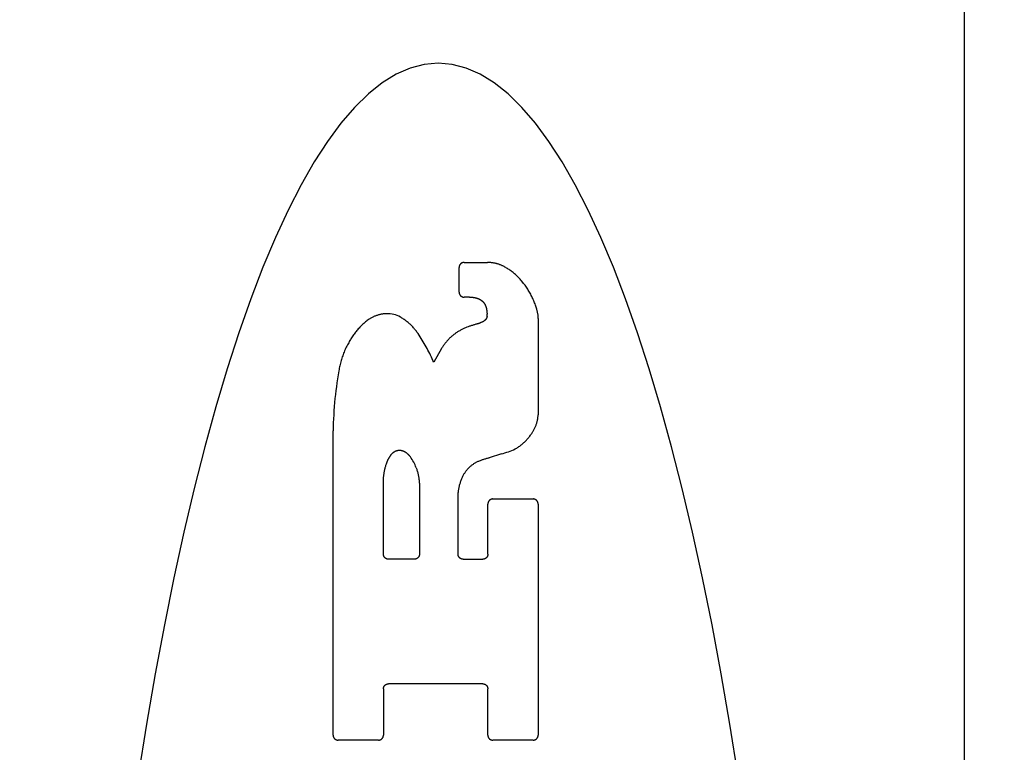
# Model space of a CAD drawing. Units: inches. Extents: x 0.4 to 16.6, y 0.6 to 10.4.
# Drawn here: x 10.7 to 10.9, y 6.1 to 6.3 of the extents above; entities that cross this region are included whole.
import ezdxf

# ---------------------------------------------------------------- set-up
doc = ezdxf.new("R2010")
doc.units = ezdxf.units.IN
doc.header["$LTSCALE"] = 0.935
doc.header["$MEASUREMENT"] = 0
doc.layers.get('0').update_dxf_attribs({"linetype": 'CONTINUOUS'})
doc.layers.add('DRIVEN_DIMS', color=7, linetype='CONTINUOUS')
doc.dimstyles.new('DIMSTYLE_1', dxfattribs={"dimtxt": 0.1, "dimasz": 0.1875, "dimexe": 0.125, "dimexo": 0.0625, "dimgap": 0.1, "dimtad": 0, "dimtih": 1, "dimtoh": 1, "dimdec": 1, "dimzin": 4, "dimdsep": 46, "dimtxsty": 'STANDARD', "dimblk": '_FILLED', "dimblk1": '_FILLED', "dimblk2": '_FILLED', "dimcen": 0.09, "dimadec": 0, "dimazin": 0, "dimtp": 0.001, "dimtm": 0.001, "dimtfac": 1, "dimtdec": 1, "dimtofl": 0, "dimtmove": 0, "dimatfit": 3, "dimldrblk": '_FILLED', "dimfxl": 1, "dimtolj": 1, "dimtzin": 4, "dimarcsym": 0})

# ---------------------------------------------------------------- blocks, each defined once
blk = doc.blocks.new('_FILLED')
at = {"color": 0, "linetype": 'BYBLOCK'}
blk.add_solid([(0, 0), (-1, 0.1666666667), (-1, -0.1666666667)], dxfattribs=at)
blk = doc.blocks.new('*D10')
at = {"layer": 'DRIVEN_DIMS', "color": 7, "linetype": 'CONTINUOUS'}
for p, q in [((10.3549089343, 6.5841269058), (10.3549089343, 7.1884145579)), ((11.1764379856, 6.095708156), (11.1764379856, 7.1884145579)), ((10.3549089343, 7.0634145579), (9.9549089343, 7.0634145579)), ((11.1764379856, 7.0634145579), (11.5764379856, 7.0634145579))]:
    blk.add_line(p, q, dxfattribs=at)
at = {"layer": 'DRIVEN_DIMS', "color": 7, "linetype": 'CONTINUOUS', "xscale": 0.1875, "yscale": 0.1875, "zscale": 0.1875}
blk.add_blockref('_FILLED', (10.3549089343, 7.0634145579), dxfattribs=at)
at = {"layer": 'DRIVEN_DIMS', "color": 7, "linetype": 'CONTINUOUS', "xscale": 0.1875, "yscale": 0.1875, "zscale": 0.1875, "rotation": 180}
blk.add_blockref('_FILLED', (11.1764379856, 7.0634145579), dxfattribs=at)
at = {"layer": 'DRIVEN_DIMS', "color": 7, "linetype": 'CONTINUOUS', "insert": (10.71567346, 7.1134145579), "char_height": 0.1, "width": 0.5, "attachment_point": 2, "line_spacing_factor": 0.9}
blk.add_mtext('20.9\\P[.82]', dxfattribs=at)

msp = doc.modelspace()

# ---------------------------------------------------------------- linework, layer by layer
at = {"color": 7, "linetype": 'CONTINUOUS'}
for p, q in [((10.9244694817, 6.5031492811), (10.9244694817, 5.1448815646)), ((10.7972071436, 6.1985033544), (10.8031882561, 6.1985033544)), ((10.7959256486, 6.1909517891), (10.7959256486, 6.1972218594)), ((10.7985667654, 6.1896702941), (10.7972071436, 6.1896702941)), ((10.8030449941, 6.1848087713), (10.8030449941, 6.185383198)), ((10.8160604661, 6.1842791903), (10.8160604661, 6.1597551397)), ((10.7914396312, 6.1765696132), (10.7894767677, 6.1731009353)), ((10.7638660032, 6.0782251147), (10.7638660032, 6.1556746085)), ((10.806716879, 6.1497600062), (10.8035741296, 6.148826047)), ((10.7766809532, 6.1242615941), (10.7766809532, 6.1433164338)), ((10.7858326881, 6.1418333588), (10.7858326881, 6.1242615941)), ((10.8045385444, 6.1383111784), (10.8147789711, 6.1383111784)), ((10.8032570494, 6.1242615941), (10.8032570494, 6.1370296834)), ((10.8160604661, 6.1370296834), (10.8160604661, 6.0782251147)), ((10.7845511931, 6.1229800991), (10.7779624482, 6.1229800991)), ((10.7969535912, 6.1229800991), (10.8019755544, 6.1229800991)), ((10.8019640211, 6.0912840754), (10.7779624482, 6.0912840754)), ((10.7766809532, 6.0900025804), (10.7766809532, 6.0782251147)), ((10.8032455161, 6.0782251147), (10.8032455161, 6.0900025804)), ((10.7753994582, 6.0769436197), (10.7651474982, 6.0769436197)), ((10.8147789711, 6.0769436197), (10.8045270111, 6.0769436197))]:
    msp.add_line(p, q, dxfattribs=at)
for points in [[(10.790611214, 6.2492113018), (10.7870350289, 6.2488981093), (10.7834640994, 6.2479585319), (10.7799036708, 6.2463931813), (10.7763589475, 6.2442051162), (10.7728351234, 6.2413980072), (10.7693373925, 6.2379755247), (10.7658709184, 6.2339419365), (10.7624407421, 6.2293039003), (10.7590518744, 6.224068671), (10.755709326, 6.2182435035), (10.7524180574, 6.2118362217), (10.7491828287, 6.204856926), (10.7460083496, 6.1973162857), (10.7428993302, 6.1892249701), (10.7398604117, 6.180594176), (10.7368959615, 6.1714372095), (10.7340102781, 6.1617679045), (10.7312076605, 6.1516000944), (10.7284923218, 6.1409480864), (10.7258681343, 6.1298280808), (10.7233388846, 6.1182567513), (10.7209083597, 6.1062507716), (10.7185802461, 6.0938272238), (10.71635783, 6.0810048225), (10.7142442975, 6.0678026907)], [(10.8669781304, 6.0678026907), (10.864864598, 6.0810048225), (10.8626421819, 6.0938272238), (10.8603140683, 6.1062507716), (10.8578835433, 6.1182567513), (10.8553542937, 6.1298280808), (10.8527301061, 6.1409480864), (10.8500147675, 6.1516000944), (10.8472121498, 6.1617679045), (10.8443264665, 6.1714372095), (10.8413620162, 6.180594176), (10.8383230978, 6.1892249701), (10.8352140783, 6.1973162857), (10.8320395993, 6.204856926), (10.8288043705, 6.2118362217), (10.8255131019, 6.2182435035), (10.8221705535, 6.224068671), (10.8187816859, 6.2293039003), (10.8153515096, 6.2339419365), (10.8118850354, 6.2379755247), (10.8083873045, 6.2413980072), (10.8048634804, 6.2442051162), (10.8013187571, 6.2463931813), (10.7977583286, 6.2479585319), (10.7941873991, 6.2488981093), (10.790611214, 6.2492113018)], [(10.7972071436, 6.1985033544), (10.797165216, 6.1985026545), (10.7971233359, 6.1985005624), (10.7970815468, 6.1984970898), (10.7970398924, 6.1984922486), (10.7969984161, 6.1984860505), (10.7969571615, 6.1984785072), (10.7969161723, 6.1984696303), (10.796875492, 6.1984594317), (10.796835164, 6.198447923), (10.7967952321, 6.1984351161), (10.7967557397, 6.1984210226), (10.7967167305, 6.1984056542), (10.796678248, 6.1983890227), (10.7966403357, 6.1983711397), (10.7966030372, 6.1983520172), (10.7965663961, 6.1983316667), (10.7965304541, 6.1983101033), (10.7964952452, 6.198287356), (10.7964608017, 6.1982634569), (10.7964271558, 6.1982384382), (10.7963943396, 6.1982123321), (10.7963623854, 6.1981851708), (10.7963313253, 6.1981569865), (10.7963011917, 6.1981278114), (10.7962720166, 6.1980976777), (10.7962438323, 6.1980666177), (10.796216671, 6.1980346635), (10.7961905649, 6.1980018473), (10.7961655462, 6.1979682013), (10.796141647, 6.1979337578), (10.7961188997, 6.197898549), (10.7960973364, 6.1978626069), (10.7960769859, 6.1978259659), (10.7960578633, 6.1977886674), (10.7960399804, 6.1977507551), (10.7960233489, 6.1977122726), (10.7960079805, 6.1976732633), (10.795993887, 6.197633771), (10.79598108, 6.197593839), (10.7959695714, 6.1975535111), (10.7959593728, 6.1975128307), (10.7959504959, 6.1974718415), (10.7959429525, 6.197430587), (10.7959367544, 6.1973891107), (10.7959319132, 6.1973474562), (10.7959284407, 6.1973056672), (10.7959263486, 6.197263787), (10.7959256486, 6.1972218594)], [(10.8073699253, 6.1974567625), (10.8072266384, 6.1975305867), (10.8070820639, 6.1976018563), (10.8069362484, 6.1976705514), (10.8067892385, 6.197736652), (10.8066410807, 6.1978001381), (10.8064918218, 6.1978609898), (10.8063415082, 6.1979191871), (10.8061901867, 6.1979747099), (10.8060379037, 6.1980275384), (10.8058847065, 6.1980776539), (10.8057306436, 6.1981250427), (10.8055757645, 6.1981696926), (10.8054201183, 6.1982115911), (10.8052637542, 6.1982507261), (10.8051067216, 6.1982870851), (10.8049490696, 6.1983206558), (10.8047908474, 6.198351426), (10.8046321043, 6.1983793832), (10.8044728898, 6.1984045166), (10.8043132542, 6.1984268203), (10.8041532479, 6.1984462902), (10.8039929215, 6.1984629218), (10.8038323256, 6.1984767109), (10.8036715105, 6.198487653), (10.8035105269, 6.1984957439), (10.8033494252, 6.1985009791), (10.8031882561, 6.1985033544)], [(10.8121641882, 6.1934107736), (10.811816008, 6.1938392388), (10.811654796, 6.1940314294), (10.8114902918, 6.1942208098), (10.8113225456, 6.1944073248), (10.811151608, 6.1945909192), (10.8109775294, 6.1947715379), (10.8108003603, 6.1949491258), (10.8106201512, 6.1951236277), (10.8104369536, 6.1952949897), (10.8102508241, 6.195463163), (10.8100618202, 6.1956280996), (10.8098699996, 6.195789752), (10.8096754198, 6.1959480725), (10.8094781385, 6.1961030133), (10.8092782133, 6.1962545268), (10.8090757017, 6.1964025652), (10.8088706625, 6.1965470822), (10.8086631582, 6.1966880371), (10.8084532523, 6.1968253907), (10.8082410085, 6.1969591035), (10.8080264903, 6.1970891365), (10.8078097613, 6.1972154501), (10.8075908851, 6.1973380052), (10.8073699253, 6.1974567625)], [(10.815480718, 6.1873672854), (10.8153816307, 6.1876517697), (10.8152782406, 6.1879347186), (10.815170574, 6.1882160681), (10.8150586569, 6.1884957541), (10.8149425157, 6.1887737125), (10.8148221765, 6.1890498792), (10.8146976656, 6.1893241901), (10.8145690092, 6.1895965811), (10.8144362347, 6.1898669888), (10.8142993747, 6.1901353521), (10.8141584629, 6.1904016105), (10.8140135332, 6.1906657035), (10.8138646194, 6.1909275706), (10.8137117551, 6.1911871513), (10.8135549743, 6.1914443852), (10.8133943107, 6.1916992118), (10.8132297993, 6.1919515714), (10.8130614796, 6.1922014072), (10.8128893927, 6.1924486634), (10.8127135792, 6.1926932841), (10.8125340801, 6.1929352133), (10.8123509362, 6.1931743951), (10.8121641882, 6.1934107736)], [(10.7959256486, 6.1909517891), (10.7959263486, 6.1909098615), (10.7959284407, 6.1908679814), (10.7959319132, 6.1908261923), (10.7959367544, 6.1907845379), (10.7959429525, 6.1907430616), (10.7959504959, 6.190701807), (10.7959593728, 6.1906608178), (10.7959695714, 6.1906201375), (10.79598108, 6.1905798095), (10.795993887, 6.1905398776), (10.7960079805, 6.1905003852), (10.7960233489, 6.190461376), (10.7960399804, 6.1904228935), (10.7960578633, 6.1903849812), (10.7960769859, 6.1903476827), (10.7960973364, 6.1903110416), (10.7961188997, 6.1902750996), (10.796141647, 6.1902398907), (10.7961655462, 6.1902054472), (10.7961905649, 6.1901718013), (10.796216671, 6.1901389851), (10.7962438323, 6.1901070309), (10.7962720166, 6.1900759708), (10.7963011917, 6.1900458372), (10.7963313253, 6.1900166621), (10.7963623854, 6.1899884778), (10.7963943396, 6.1899613165), (10.7964271558, 6.1899352104), (10.7964608017, 6.1899101917), (10.7964952452, 6.1898862925), (10.7965304541, 6.1898635452), (10.7965663961, 6.1898419819), (10.7966030372, 6.1898216314), (10.7966403357, 6.1898025088), (10.796678248, 6.1897846259), (10.7967167305, 6.1897679944), (10.7967557397, 6.189752626), (10.7967952321, 6.1897385325), (10.796835164, 6.1897257255), (10.796875492, 6.1897142169), (10.7969161723, 6.1897040183), (10.7969571615, 6.1896951414), (10.7969984161, 6.189687598), (10.7970398924, 6.1896813999), (10.7970815468, 6.1896765587), (10.7971233359, 6.1896730862), (10.797165216, 6.1896709941), (10.7972071436, 6.1896702941)], [(10.7985667654, 6.1896702941), (10.7986584735, 6.1896714789), (10.7987501891, 6.1896713037), (10.798841892, 6.1896697695), (10.7989335622, 6.1896668769), (10.7990251794, 6.1896626268), (10.7991167236, 6.18965702), (10.7992081746, 6.1896500572), (10.7992995123, 6.1896417392), (10.7993907166, 6.1896320672), (10.7994817674, 6.189621044), (10.799572645, 6.1896086726), (10.7996633294, 6.1895949564), (10.7997538007, 6.1895798985), (10.7998440389, 6.1895635019), (10.7999340242, 6.18954577), (10.8000237366, 6.1895267058), (10.8001131563, 6.1895063129), (10.8002022639, 6.1894845964), (10.8002910399, 6.1894615617), (10.800379465, 6.1894372145), (10.8004675198, 6.1894115601), (10.8005551848, 6.1893846042), (10.8006424408, 6.189356352), (10.8007292682, 6.1893268093)], [(10.8007292682, 6.1893268093), (10.8007908045, 6.1893039956), (10.8008518808, 6.1892799777), (10.8009124745, 6.1892547666), (10.8009725626, 6.1892283731), (10.8010321224, 6.189200808), (10.8010911311, 6.1891720822), (10.8011495657, 6.1891422064), (10.8012074037, 6.1891111915), (10.801264622, 6.1890790483), (10.8013211979, 6.1890457878), (10.801377109, 6.1890114213), (10.8014323346, 6.1889759633), (10.8014868545, 6.1889394289), (10.8015406482, 6.1889018332), (10.8015936955, 6.1888631912), (10.8016459761, 6.1888235181), (10.8016974697, 6.1887828289), (10.8017481561, 6.1887411388), (10.8017980148, 6.1886984628), (10.8018470257, 6.188654816), (10.801895169, 6.1886102141), (10.8019424272, 6.1885646753), (10.8019887832, 6.1885182182), (10.8020342203, 6.1884708616), (10.8020787215, 6.1884226243), (10.8021222697, 6.1883735249), (10.8021648482, 6.1883235821), (10.8022064398, 6.1882728148), (10.8022470278, 6.1882212416), (10.8022865951, 6.1881688812)], [(10.8022865951, 6.1881688812), (10.8023248911, 6.188113314), (10.8023622004, 6.1880570796), (10.8023985123, 6.1880001959), (10.8024338159, 6.1879426811), (10.8024681004, 6.187884553), (10.802501355, 6.1878258297), (10.8025335688, 6.1877665291), (10.802564731, 6.1877066694), (10.8025948312, 6.1876462686), (10.8026238608, 6.1875853459), (10.8026518115, 6.1875239207), (10.8026786753, 6.1874620123), (10.8027044438, 6.1873996401), (10.8027291089, 6.1873368234), (10.8027526625, 6.1872735817), (10.8027750962, 6.1872099341), (10.8027964023, 6.1871459004), (10.8028165751, 6.1870815005), (10.8028356091, 6.1870167549), (10.8028534989, 6.1869516837), (10.8028702392, 6.1868863074), (10.8028858245, 6.1868206461), (10.8029002495, 6.1867547203), (10.8029135088, 6.1866885501)], [(10.8029135088, 6.1866885501), (10.8029273549, 6.1866168776), (10.8029404376, 6.1865450618), (10.8029527554, 6.1864731108), (10.8029643071, 6.1864010329), (10.8029750912, 6.1863288362), (10.8029851065, 6.1862565288), (10.8029943515, 6.1861841189), (10.8030028256, 6.1861116147), (10.8030105277, 6.1860390244), (10.8030174571, 6.1859663563), (10.803023613, 6.1858936186), (10.8030289945, 6.1858208196), (10.8030336009, 6.1857479673), (10.8030374317, 6.1856750702), (10.8030404868, 6.1856021365), (10.8030427657, 6.1855291743), (10.8030442683, 6.1854561921), (10.8030449941, 6.185383198)], [(10.7730296558, 6.1840417394), (10.7727979449, 6.183877914), (10.7725691673, 6.1837100167), (10.7723433915, 6.1835381035), (10.7721206861, 6.1833622307), (10.7719011197, 6.1831824544), (10.771684761, 6.1829988308), (10.7714716783, 6.182811416), (10.7712619404, 6.1826202661), (10.7710556157, 6.1824254374), (10.7708527714, 6.1822269876), (10.7706534677, 6.1820249814), (10.7704577637, 6.1818194852), (10.7702657182, 6.1816105654), (10.77007739, 6.1813982882), (10.7698928382, 6.1811827202), (10.7697121214, 6.1809639276), (10.7695352987, 6.1807419768), (10.7693624288, 6.1805169342), (10.7691935688, 6.1802888675), (10.7690287682, 6.1800578501), (10.7688680745, 6.1798239568), (10.7687115353, 6.1795872624), (10.7685591982, 6.1793478417), (10.7684111107, 6.1791057693), (10.7682673205, 6.1788611201), (10.7681278752, 6.1786139689), (10.7679928222, 6.1783643905)], [(10.7775271712, 6.1854619873), (10.7773503307, 6.1854553762), (10.7771736646, 6.1854451094), (10.776997248, 6.1854311961), (10.7768211559, 6.1854136453), (10.7766454634, 6.185392466), (10.7764702454, 6.1853676672), (10.7762955769, 6.1853392581), (10.7761215329, 6.1853072476), (10.7759481884, 6.1852716448), (10.7757756181, 6.185232461), (10.7756038944, 6.1851897168), (10.7754330895, 6.1851434349), (10.7752632756, 6.185093638), (10.7750945247, 6.1850403491), (10.7749269091, 6.1849835907), (10.7747605009, 6.1849233858), (10.7745953722, 6.1848597571), (10.7744315952, 6.1847927274), (10.774269241, 6.1847223216), (10.7741083772, 6.1846485733), (10.7739490704, 6.184571518), (10.7737913872, 6.1844911916), (10.7736353942, 6.1844076296), (10.7734811579, 6.1843208677), (10.7733287451, 6.1842309416), (10.7731782221, 6.1841378869), (10.7730296558, 6.1840417394)], [(10.7852039914, 6.1807833339), (10.7850628366, 6.1809765816), (10.7849182821, 6.1811672997), (10.7847703758, 6.1813554303), (10.7846191655, 6.1815409159), (10.7844646992, 6.1817236987), (10.7843070247, 6.181903721), (10.78414619, 6.1820809253), (10.7839822428, 6.1822552537), (10.7838152324, 6.1824266498), (10.783645213, 6.182595062), (10.7834722404, 6.18276044), (10.78329637, 6.1829227332), (10.7831176574, 6.1830818913), (10.7829361582, 6.1832378639), (10.7827519281, 6.1833906007), (10.7825650226, 6.1835400511), (10.7823754984, 6.1836861663), (10.7821834165, 6.1838289028), (10.781988839, 6.1839682186), (10.781791828, 6.1841040717), (10.7815924455, 6.18423642), (10.7813907538, 6.1843652216), (10.7811868148, 6.1844904344), (10.7809806906, 6.1846120164)], [(10.8018612437, 6.1833505684), (10.8017723096, 6.1833077806), (10.801682829, 6.183266148), (10.8015928168, 6.1832256773), (10.8015022884, 6.1831863753), (10.8014112587, 6.1831482484), (10.8013197429, 6.1831113036), (10.8012277563, 6.1830755472), (10.8011353144, 6.183040985), (10.8010424327, 6.1830076224), (10.800949127, 6.182975465), (10.8008554128, 6.1829445182), (10.8007613057, 6.1829147875), (10.8006668214, 6.1828862782), (10.8005719759, 6.1828589949), (10.8004767851, 6.1828329417), (10.800381265, 6.1828081229), (10.8002854316, 6.1827845428), (10.8001893009, 6.1827622056)], [(10.8026929182, 6.1839660007), (10.8026633558, 6.1839342613), (10.8026332895, 6.1839029988), (10.8026027274, 6.1838722208), (10.8025716774, 6.1838419351), (10.8025401476, 6.1838121492), (10.802508146, 6.1837828709), (10.8024756805, 6.1837541078), (10.8024427592, 6.1837258676), (10.8024093902, 6.1836981578), (10.8023755823, 6.1836709853), (10.8023413444, 6.1836443565), (10.8023066854, 6.1836182781), (10.8022716142, 6.1835927568), (10.8022361397, 6.183567799), (10.802200271, 6.1835434114), (10.8021640168, 6.1835196005), (10.8021273863, 6.1834963729), (10.8020903889, 6.1834737341), (10.8020530344, 6.1834516895), (10.8020153324, 6.1834302444), (10.8019772927, 6.1834094044), (10.8019389249, 6.1833891748), (10.8019002386, 6.183369561), (10.8018612437, 6.1833505684)], [(10.8030449941, 6.1848087713), (10.8030425705, 6.1847778673), (10.8030394696, 6.1847470239), (10.803035694, 6.1847162557), (10.8030312463, 6.1846855774), (10.8030261291, 6.1846550036), (10.8030203451, 6.184624549), (10.8030138969, 6.1845942283), (10.803006787, 6.1845640559), (10.8029990182, 6.1845340467), (10.8029905929, 6.1845042151), (10.8029815144, 6.1844745758), (10.8029717879, 6.1844451427), (10.8029614191, 6.1844159294), (10.8029504137, 6.1843869497), (10.8029387776, 6.1843582174), (10.8029265164, 6.1843297462), (10.8029136359, 6.1843015499), (10.8029001418, 6.1842736422), (10.8028860399, 6.1842460368), (10.802871336, 6.1842187476), (10.8028560362, 6.184191788), (10.8028401486, 6.1841651704), (10.8028236819, 6.184138907), (10.8028066445, 6.1841130099), (10.8027890452, 6.1840874913), (10.8027708924, 6.1840623633), (10.8027521947, 6.1840376381), (10.8027329607, 6.1840133278), (10.8027131991, 6.1839894446), (10.8026929182, 6.1839660007)], [(10.7894767677, 6.1731009353), (10.7892836191, 6.1735505154), (10.7890850997, 6.17399775), (10.7888812391, 6.1744425754), (10.7886720671, 6.1748849279), (10.7884576132, 6.1753247439), (10.7882379071, 6.1757619599), (10.7880129791, 6.1761965126), (10.7877828625, 6.1766283402), (10.7875475916, 6.1770573813), (10.7873072004, 6.1774835747), (10.7870617231, 6.1779068589), (10.7868111938, 6.1783271727), (10.7865556472, 6.1787444551), (10.7862951213, 6.1791586469), (10.7860296543, 6.1795696894), (10.7857592847, 6.1799775239), (10.7854840509, 6.1803820917), (10.7852039914, 6.1807833339)], [(10.7982676499, 6.1821333517), (10.7979070381, 6.1819965149), (10.7977194016, 6.181922154), (10.7975328733, 6.1818450554), (10.7973474928, 6.1817652363), (10.7971632999, 6.1816827138), (10.7969803343, 6.181597505), (10.7967986356, 6.181509627), (10.7966182434, 6.1814190975), (10.7964391956, 6.1813259369), (10.7962615301, 6.1812301665), (10.7960852847, 6.1811318071), (10.795910497, 6.18103088), (10.795737205, 6.1809274061), (10.7955654462, 6.1808214066), (10.7953952583, 6.1807129032), (10.7952266768, 6.18060192), (10.7950597373, 6.1804884819), (10.7948944751, 6.1803726138), (10.7947309257, 6.1802543404), (10.7945691245, 6.1801336865), (10.7944091068, 6.1800106771)], [(10.8001893009, 6.1827622056), (10.8000124728, 6.1827118188), (10.7998360398, 6.1826600659), (10.7996600122, 6.18260695), (10.7994844007, 6.1825524743), (10.7993092159, 6.1824966419), (10.7991344681, 6.1824394562), (10.7989601678, 6.1823809208), (10.7987863254, 6.182321039), (10.7986129514, 6.1822598144), (10.7984400561, 6.1821972507), (10.7982676499, 6.1821333517)], [(10.7679928222, 6.1783643905), (10.7678252924, 6.1780789788), (10.7676624264, 6.1777908803), (10.7675042642, 6.1775001729), (10.7673508455, 6.1772069343), (10.7672022104, 6.1769112423), (10.7670583988, 6.1766131749), (10.7669194506, 6.1763128098), (10.7667854056, 6.1760102249), (10.7666563022, 6.1757054987), (10.7665321715, 6.175398713), (10.7664130431, 6.1750899501), (10.7662989464, 6.1747792924), (10.7661899109, 6.1744668224), (10.7660859662, 6.1741526224), (10.7659871419, 6.1738367749), (10.7658934672, 6.1735193623), (10.7658049701, 6.1732004674), (10.7657216708, 6.1728801753), (10.765643588, 6.1725585715), (10.7655707401, 6.1722357413), (10.7655031458, 6.1719117704), (10.7654408236, 6.1715867441), (10.765383792, 6.171260748), (10.7653320697, 6.1709338675)], [(10.7944091068, 6.1800106771), (10.7942421217, 6.1798713136), (10.7940774361, 6.1797292401), (10.7939150927, 6.1795844959), (10.7937551342, 6.1794371204), (10.7935976034, 6.179287153), (10.7934425429, 6.1791346328), (10.7932899953, 6.1789795994), (10.7931400027, 6.1788220928), (10.7929926037, 6.1786621561), (10.7928478363, 6.1784998335), (10.7927057384, 6.1783351688), (10.792566348, 6.178168206), (10.7924297031, 6.1779989891), (10.7922958415, 6.1778275621), (10.7921648005, 6.1776539696), (10.7920366134, 6.177478259), (10.7919113129, 6.1773004782), (10.7917889318, 6.1771206752), (10.7916695027, 6.1769388981), (10.7915530583, 6.1767551947), (10.7914396312, 6.1765696132)], [(10.7653320697, 6.1709338675), (10.7651574214, 6.169925798), (10.7649936943, 6.1689158972), (10.7648409062, 6.1679042836), (10.764699075, 6.1668910758), (10.7645682187, 6.1658763922), (10.7644483541, 6.1648603516), (10.7643394937, 6.163843073), (10.764241649, 6.1628246759), (10.7641548314, 6.1618052796), (10.7640790524, 6.1607850033), (10.7640143225, 6.1597639665), (10.7639606476, 6.1587422889), (10.7639180327, 6.1577200902), (10.7638864829, 6.1566974901), (10.7638660032, 6.1556746085)], [(10.8142120424, 6.1547026278), (10.8143215109, 6.154848186), (10.8144279996, 6.1549959381), (10.8145314692, 6.1551458203), (10.8146318801, 6.1552977689), (10.814729193, 6.15545172), (10.8148233685, 6.15560761), (10.8149143671, 6.1557653748), (10.8150021494, 6.1559249509), (10.815086676, 6.1560862744), (10.8151679075, 6.1562492814), (10.8152458067, 6.1564139071), (10.8153203456, 6.1565800822), (10.8153914983, 6.1567477359), (10.815459239, 6.1569167978), (10.815523542, 6.1570871974), (10.8155843814, 6.1572588641), (10.8156417315, 6.1574317274), (10.8156955663, 6.1576057168), (10.8157458602, 6.1577807616), (10.8157925873, 6.1579567915), (10.8158357242, 6.1581337351), (10.8158752575, 6.1583115191), (10.8159111761, 6.1584900691), (10.8159434689, 6.158669311), (10.815972125, 6.1588491707), (10.8159971331, 6.159029574), (10.8160184824, 6.1592104467), (10.8160361617, 6.1593917147), (10.8160501599, 6.1595733038), (10.8160604661, 6.1597551397)], [(10.8102150008, 6.1510438364), (10.8104114345, 6.1511588423), (10.8106057177, 6.1512774452), (10.8107977866, 6.1513996019), (10.8109875771, 6.1515252691), (10.8111750255, 6.1516544038), (10.8113600678, 6.1517869628), (10.8115426402, 6.151922903), (10.8117226788, 6.1520621812), (10.8119001209, 6.1522047527), (10.8120749084, 6.152350567), (10.8122469845, 6.1524995721), (10.8124162921, 6.1526517157), (10.8125827745, 6.1528069458), (10.8127463746, 6.1529652103), (10.8129070356, 6.1531264571), (10.8130647006, 6.1532906342), (10.813219314, 6.1534576881), (10.8133708259, 6.1536275603), (10.8135191876, 6.1538001909), (10.8136643506, 6.1539755203), (10.8138062661, 6.1541534885), (10.8139448857, 6.1543340357), (10.8140801607, 6.154517102), (10.8142120424, 6.1547026278)], [(10.779998635, 6.1506043024), (10.7800368528, 6.1506170926), (10.7800752825, 6.150629231), (10.7801139129, 6.1506407147), (10.7801527328, 6.1506515406), (10.7801917309, 6.1506617058), (10.7802308961, 6.150671207), (10.7802702169, 6.1506800414), (10.7803096823, 6.1506882059), (10.780349281, 6.1506956977), (10.7803890013, 6.1507025151), (10.7804288317, 6.1507086566), (10.7804687608, 6.1507141207), (10.7805087769, 6.1507189059), (10.7805488685, 6.1507230108), (10.780589024, 6.1507264338), (10.7806292318, 6.1507291736), (10.7806694805, 6.1507312288), (10.7807097583, 6.1507325993), (10.7807500536, 6.1507332852), (10.7807903547, 6.1507332866), (10.7808306501, 6.1507326037), (10.7808709281, 6.1507312364), (10.780911177, 6.1507291849), (10.7809513852, 6.1507264493)], [(10.7809513852, 6.1507264493), (10.7810118271, 6.1507190869), (10.7810721073, 6.1507105008), (10.7811322015, 6.1507006962), (10.7811920851, 6.1506896784), (10.781251734, 6.1506774526), (10.7813111235, 6.1506640242), (10.7813702294, 6.1506493982), (10.7814290272, 6.1506335801), (10.7814874925, 6.1506165751), (10.781545601, 6.1505983884), (10.7816033285, 6.1505790261), (10.7816606518, 6.1505584975), (10.7817175481, 6.1505368126), (10.7817739944, 6.1505139815), (10.781829968, 6.1504900143), (10.7818854459, 6.1504649211), (10.7819404052, 6.1504387119), (10.7819948231, 6.1504113968), (10.7820486766, 6.1503829859), (10.782101943, 6.1503534892), (10.7821545997, 6.1503229176), (10.7822066259, 6.1502912847), (10.7822580014, 6.150258605), (10.7823087056, 6.150224893), (10.7823587184, 6.1501901631), (10.7824080192, 6.1501544297), (10.7824565879, 6.1501177073), (10.7825044039, 6.1500800103), (10.782551447, 6.1500413532), (10.7825976968, 6.1500017504)], [(10.7775156528, 6.1474698968), (10.7775497284, 6.1475676041), (10.7775851402, 6.147664835), (10.7776218811, 6.1477615715), (10.7776599439, 6.1478577956), (10.7776993215, 6.1479534891), (10.7777400068, 6.148048634), (10.7777819925, 6.1481432122), (10.7778252713, 6.1482372058), (10.7778698346, 6.1483305972), (10.7779156735, 6.1484233692), (10.7779627791, 6.1485155045), (10.7780111427, 6.1486069857), (10.7780607554, 6.1486977956), (10.7781116083, 6.1487879168), (10.7781636922, 6.1488773321), (10.7782169971, 6.148966025), (10.7782715123, 6.1490539792), (10.7783272275, 6.1491411782), (10.7783841322, 6.1492276056), (10.778442216, 6.1493132452), (10.7785014682, 6.1493980804)], [(10.7785014682, 6.1493980804), (10.7785377108, 6.1494522136), (10.7785750772, 6.1495055773), (10.7786135496, 6.1495581493), (10.77865311, 6.1496099077), (10.7786937405, 6.1496608304), (10.7787354231, 6.1497108955), (10.7787781399, 6.1497600809), (10.7788218728, 6.1498083646), (10.7788666041, 6.1498557246), (10.7789123157, 6.1499021388), (10.7789589889, 6.1499475861), (10.7790066024, 6.1499920477), (10.7790551339, 6.1500355058), (10.7791045614, 6.1500779427), (10.7791548626, 6.1501193404), (10.7792060154, 6.1501596811), (10.7792579976, 6.1501989469), (10.7793107871, 6.1502371201), (10.7793643618, 6.1502741827), (10.7794186994, 6.1503101169), (10.7794737772, 6.1503449057), (10.7795295706, 6.1503785353), (10.7795860541, 6.150410993), (10.7796432024, 6.1504422659), (10.7797009903, 6.1504723411), (10.7797593922, 6.1505012058), (10.779818383, 6.1505288472), (10.7798779373, 6.1505552523), (10.7799380297, 6.1505804083), (10.779998635, 6.1506043024)], [(10.7825976968, 6.1500017504), (10.7826560962, 6.1499528772), (10.7827138417, 6.1499032329), (10.7827709231, 6.1498528265), (10.7828273304, 6.149801667), (10.7828830537, 6.1497497632), (10.782938083, 6.1496971242), (10.7829924084, 6.1496437591), (10.7830460204, 6.1495896773), (10.7830989099, 6.1495348887), (10.7831510676, 6.149479403), (10.7832024842, 6.1494232299), (10.7832531504, 6.149366379), (10.7833030572, 6.1493088603), (10.7833521959, 6.1492506841), (10.7834005581, 6.1491918607), (10.7834481353, 6.1491324007), (10.783494919, 6.1490723143), (10.7835409009, 6.1490116122)], [(10.800798924, 6.1479021415), (10.8009795802, 6.147975976), (10.8011609308, 6.148048088), (10.8013429594, 6.1481184712), (10.8015256494, 6.1481871191), (10.8017089845, 6.1482540255), (10.801892948, 6.148319184), (10.8020775232, 6.1483825889), (10.8022626934, 6.1484442347), (10.8024484417, 6.1485041157), (10.8026347515, 6.1485622265), (10.8028216059, 6.1486185615), (10.8030089879, 6.1486731158), (10.8031968806, 6.1487258847), (10.8033852668, 6.1487768633), (10.8035741296, 6.148826047)], [(10.7766809532, 6.1433164338), (10.7766933185, 6.1435184921), (10.7767084555, 6.1437203617), (10.7767263604, 6.1439220047), (10.7767470292, 6.1441233831), (10.7767704581, 6.1443244591), (10.7767966432, 6.1445251947), (10.7768255805, 6.144725552), (10.7768572655, 6.1449254931), (10.7768916915, 6.1451249807), (10.7769288508, 6.1453239774), (10.7769687359, 6.1455224456), (10.7770113393, 6.1457203482), (10.7770566536, 6.1459176476), (10.7771046712, 6.1461143065), (10.7771553839, 6.1463102877), (10.7772087814, 6.1465055546), (10.7772648526, 6.1467000706), (10.7773235864, 6.1468937993), (10.7773849717, 6.1470867042), (10.7774489975, 6.1472787489), (10.7775156528, 6.1474698968)], [(10.7850039617, 6.1462656369), (10.7850776758, 6.1460628401), (10.7851480572, 6.1458588627), (10.7852150888, 6.1456537601), (10.7852787536, 6.1454475875), (10.7853390344, 6.1452404003), (10.7853959141, 6.1450322539), (10.7854493758, 6.1448232035), (10.7854994033, 6.1446133048), (10.7855459849, 6.1444026144), (10.78558911, 6.1441911894), (10.785628768, 6.1439790866), (10.7856649482, 6.143766363), (10.7856976399, 6.1435530755), (10.7857268325, 6.1433392812), (10.7857525165, 6.1431250371), (10.7857746867, 6.1429104008), (10.7857933389, 6.1426954301), (10.7858084693, 6.1424801828), (10.7858200736, 6.1422647166), (10.7858281479, 6.1420490893), (10.7858326881, 6.1418333588)], [(10.7970105358, 6.1442988754), (10.7970928966, 6.1444563061), (10.7971788094, 6.1446118269), (10.7972682239, 6.1447653617), (10.7973610899, 6.1449168343), (10.7974573569, 6.1450661685), (10.7975569748, 6.1452132883), (10.7976598931, 6.1453581176), (10.7977660616, 6.1455005801), (10.7978754299, 6.1456405998), (10.7979879478, 6.1457781005), (10.7981035623, 6.1459130084), (10.7982222097, 6.1460452581), (10.7983438239, 6.1461747867), (10.7984683385, 6.1463015311), (10.7985956873, 6.1464254284), (10.7987258041, 6.1465464156), (10.7988586227, 6.1466644295), (10.7989940766, 6.1467794072), (10.7991320998, 6.1468912858), (10.799272626, 6.147000002), (10.7994155867, 6.1471054958), (10.7995609057, 6.147207718), (10.7997085042, 6.147306622), (10.7998583037, 6.1474021614), (10.8000102258, 6.1474942898), (10.8001641918, 6.1475829608), (10.8003201231, 6.1476681279), (10.8004779413, 6.1477497447), (10.8006375678, 6.1478277647), (10.800798924, 6.1479021415)], [(10.7956720962, 6.1242615941), (10.7956725069, 6.1387763559), (10.795676772, 6.1389967521), (10.7956848866, 6.1392170404), (10.7956968458, 6.1394371535), (10.7957126448, 6.1396570243), (10.7957322789, 6.1398765857), (10.7957557431, 6.1400957706), (10.7957830326, 6.1403145118), (10.7958141427, 6.1405327422), (10.7958490667, 6.1407503948), (10.7958877912, 6.1409674039), (10.7959303007, 6.1411837038), (10.7959765801, 6.1413992289), (10.796026614, 6.1416139135), (10.7960803871, 6.1418276921), (10.7961378841, 6.1420404991), (10.7961990899, 6.1422522687), (10.7962639889, 6.1424629355), (10.7963325644, 6.1426724342), (10.7964047925, 6.1428807021), (10.796480648, 6.1430876768), (10.7965601055, 6.1432932959), (10.7966431397, 6.1434974971), (10.7967297251, 6.143700218), (10.7968198366, 6.1439013962), (10.7969134485, 6.1441009695), (10.7970105358, 6.1442988754)], [(10.8045385444, 6.1383111784), (10.8044966168, 6.1383104785), (10.8044547366, 6.1383083864), (10.8044129476, 6.1383049138), (10.8043712931, 6.1383000727), (10.8043298168, 6.1382938745), (10.8042885623, 6.1382863312), (10.8042475731, 6.1382774543), (10.8042068927, 6.1382672557), (10.8041665648, 6.1382557471), (10.8041266328, 6.1382429401), (10.8040871405, 6.1382288466), (10.8040481312, 6.1382134782), (10.8040096487, 6.1381968467), (10.8039717364, 6.1381789638), (10.803934438, 6.1381598412), (10.8038977969, 6.1381394907), (10.8038618549, 6.1381179274), (10.803826646, 6.13809518), (10.8037922025, 6.1380712809), (10.8037585565, 6.1380462622), (10.8037257403, 6.1380201561), (10.8036937861, 6.1379929948), (10.8036627261, 6.1379648105), (10.8036325924, 6.1379356354), (10.8036034173, 6.1379055017), (10.803575233, 6.1378744417), (10.8035480717, 6.1378424875), (10.8035219656, 6.1378096713), (10.8034969469, 6.1377760253), (10.8034730478, 6.1377415818), (10.8034503005, 6.137706373), (10.8034287371, 6.1376704309), (10.8034083866, 6.1376337899), (10.8033892641, 6.1375964914), (10.8033713812, 6.1375585791), (10.8033547496, 6.1375200966), (10.8033393813, 6.1374810873), (10.8033252877, 6.137441595), (10.8033124808, 6.137401663), (10.8033009721, 6.1373613351), (10.8032907735, 6.1373206548), (10.8032818967, 6.1372796655), (10.8032743533, 6.137238411), (10.8032681552, 6.1371969347), (10.803263314, 6.1371552802), (10.8032598415, 6.1371134912), (10.8032577493, 6.137071611), (10.8032570494, 6.1370296834)], [(10.8160604661, 6.1370296834), (10.8160597661, 6.137071611), (10.816057674, 6.1371134912), (10.8160542015, 6.1371552802), (10.8160493603, 6.1371969347), (10.8160431622, 6.137238411), (10.8160356188, 6.1372796655), (10.816026742, 6.1373206548), (10.8160165434, 6.1373613351), (10.8160050347, 6.137401663), (10.8159922278, 6.137441595), (10.8159781342, 6.1374810873), (10.8159627658, 6.1375200966), (10.8159461343, 6.1375585791), (10.8159282514, 6.1375964914), (10.8159091289, 6.1376337899), (10.8158887783, 6.1376704309), (10.815867215, 6.137706373), (10.8158444677, 6.1377415818), (10.8158205686, 6.1377760253), (10.8157955499, 6.1378096713), (10.8157694438, 6.1378424875), (10.8157422824, 6.1378744417), (10.8157140981, 6.1379055017), (10.8156849231, 6.1379356354), (10.8156547894, 6.1379648105), (10.8156237294, 6.1379929948), (10.8155917751, 6.1380201561), (10.815558959, 6.1380462622), (10.815525313, 6.1380712809), (10.8154908695, 6.13809518), (10.8154556606, 6.1381179274), (10.8154197186, 6.1381394907), (10.8153830775, 6.1381598412), (10.8153457791, 6.1381789638), (10.8153078668, 6.1381968467), (10.8152693842, 6.1382134782), (10.815230375, 6.1382288466), (10.8151908826, 6.1382429401), (10.8151509507, 6.1382557471), (10.8151106228, 6.1382672557), (10.8150699424, 6.1382774543), (10.8150289532, 6.1382863312), (10.8149876987, 6.1382938745), (10.8149462224, 6.1383000727), (10.8149045679, 6.1383049138), (10.8148627788, 6.1383083864), (10.8148208987, 6.1383104785), (10.8147789711, 6.1383111784)], [(10.7779624482, 6.1229800991), (10.7779205206, 6.1229807991), (10.7778786404, 6.1229828912), (10.7778368514, 6.1229863637), (10.7777951969, 6.1229912049), (10.7777537206, 6.1229974031), (10.7777124661, 6.1230049464), (10.7776714769, 6.1230138233), (10.7776307965, 6.1230240219), (10.7775904686, 6.1230355305), (10.7775505366, 6.1230483375), (10.7775110443, 6.123062431), (10.777472035, 6.1230777994), (10.7774335525, 6.1230944309), (10.7773956402, 6.1231123138), (10.7773583417, 6.1231314364), (10.7773217007, 6.1231517869), (10.7772857586, 6.1231733502), (10.7772505498, 6.1231960975), (10.7772161063, 6.1232199967), (10.7771824603, 6.1232450154), (10.7771496441, 6.1232711215), (10.7771176899, 6.1232982828), (10.7770866299, 6.1233264671), (10.7770564962, 6.1233556422), (10.7770273211, 6.1233857759), (10.7769991368, 6.1234168359), (10.7769719755, 6.1234487901), (10.7769458694, 6.1234816063), (10.7769208507, 6.1235152522), (10.7768969516, 6.1235496957), (10.7768742043, 6.1235849046), (10.7768526409, 6.1236208466), (10.7768322904, 6.1236574877), (10.7768131679, 6.1236947862), (10.7767952849, 6.1237326985), (10.7767786534, 6.123771181), (10.776763285, 6.1238101902), (10.7767491915, 6.1238496826), (10.7767363846, 6.1238896145), (10.7767248759, 6.1239299425), (10.7767146773, 6.1239706228), (10.7767058004, 6.1240116121), (10.7766982571, 6.1240528666), (10.7766920589, 6.1240943429), (10.7766872178, 6.1241359973), (10.7766837452, 6.1241777864), (10.7766816531, 6.1242196665), (10.7766809532, 6.1242615941)], [(10.7858326881, 6.1242615941), (10.7858319881, 6.1242196665), (10.785829896, 6.1241777864), (10.7858264235, 6.1241359973), (10.7858215823, 6.1240943429), (10.7858153842, 6.1240528666), (10.7858078408, 6.1240116121), (10.785798964, 6.1239706228), (10.7857887653, 6.1239299425), (10.7857772567, 6.1238896145), (10.7857644497, 6.1238496826), (10.7857503562, 6.1238101902), (10.7857349878, 6.123771181), (10.7857183563, 6.1237326985), (10.7857004734, 6.1236947862), (10.7856813508, 6.1236574877), (10.7856610003, 6.1236208466), (10.785639437, 6.1235849046), (10.7856166897, 6.1235496957), (10.7855927906, 6.1235152522), (10.7855677718, 6.1234816063), (10.7855416657, 6.1234487901), (10.7855145044, 6.1234168359), (10.7854863201, 6.1233857759), (10.785457145, 6.1233556422), (10.7854270114, 6.1233264671), (10.7853959513, 6.1232982828), (10.7853639971, 6.1232711215), (10.7853311809, 6.1232450154), (10.785297535, 6.1232199967), (10.7852630915, 6.1231960975), (10.7852278826, 6.1231733502), (10.7851919406, 6.1231517869), (10.7851552995, 6.1231314364), (10.785118001, 6.1231123138), (10.7850800888, 6.1230944309), (10.7850416062, 6.1230777994), (10.785002597, 6.123062431), (10.7849631046, 6.1230483375), (10.7849231727, 6.1230355305), (10.7848828448, 6.1230240219), (10.7848421644, 6.1230138233), (10.7848011752, 6.1230049464), (10.7847599206, 6.1229974031), (10.7847184443, 6.1229912049), (10.7846767899, 6.1229863637), (10.7846350008, 6.1229828912), (10.7845931207, 6.1229807991), (10.7845511931, 6.1229800991)], [(10.7969535912, 6.1229800991), (10.7969116636, 6.1229807991), (10.7968697834, 6.1229828912), (10.7968279944, 6.1229863637), (10.7967863399, 6.1229912049), (10.7967448636, 6.1229974031), (10.7967036091, 6.1230049464), (10.7966626199, 6.1230138233), (10.7966219395, 6.1230240219), (10.7965816116, 6.1230355305), (10.7965416796, 6.1230483375), (10.7965021873, 6.123062431), (10.796463178, 6.1230777994), (10.7964246955, 6.1230944309), (10.7963867832, 6.1231123138), (10.7963494847, 6.1231314364), (10.7963128437, 6.1231517869), (10.7962769016, 6.1231733502), (10.7962416928, 6.1231960975), (10.7962072493, 6.1232199967), (10.7961736033, 6.1232450154), (10.7961407871, 6.1232711215), (10.7961088329, 6.1232982828), (10.7960777729, 6.1233264671), (10.7960476392, 6.1233556422), (10.7960184641, 6.1233857759), (10.7959902798, 6.1234168359), (10.7959631185, 6.1234487901), (10.7959370124, 6.1234816063), (10.7959119937, 6.1235152522), (10.7958880946, 6.1235496957), (10.7958653472, 6.1235849046), (10.7958437839, 6.1236208466), (10.7958234334, 6.1236574877), (10.7958043108, 6.1236947862), (10.7957864279, 6.1237326985), (10.7957697964, 6.123771181), (10.795754428, 6.1238101902), (10.7957403345, 6.1238496826), (10.7957275276, 6.1238896145), (10.7957160189, 6.1239299425), (10.7957058203, 6.1239706228), (10.7956969434, 6.1240116121), (10.7956894001, 6.1240528666), (10.7956832019, 6.1240943429), (10.7956783608, 6.1241359973), (10.7956748882, 6.1241777864), (10.7956727961, 6.1242196665), (10.7956720962, 6.1242615941)], [(10.8032570494, 6.1242615941), (10.8032563494, 6.1242196665), (10.8032542573, 6.1241777864), (10.8032507848, 6.1241359973), (10.8032459436, 6.1240943429), (10.8032397455, 6.1240528666), (10.8032322021, 6.1240116121), (10.8032233252, 6.1239706228), (10.8032131266, 6.1239299425), (10.803201618, 6.1238896145), (10.803188811, 6.1238496826), (10.8031747175, 6.1238101902), (10.8031593491, 6.123771181), (10.8031427176, 6.1237326985), (10.8031248347, 6.1236947862), (10.8031057121, 6.1236574877), (10.8030853616, 6.1236208466), (10.8030637983, 6.1235849046), (10.803041051, 6.1235496957), (10.8030171518, 6.1235152522), (10.8029921331, 6.1234816063), (10.802966027, 6.1234487901), (10.8029388657, 6.1234168359), (10.8029106814, 6.1233857759), (10.8028815063, 6.1233556422), (10.8028513727, 6.1233264671), (10.8028203126, 6.1232982828), (10.8027883584, 6.1232711215), (10.8027555422, 6.1232450154), (10.8027218963, 6.1232199967), (10.8026874528, 6.1231960975), (10.8026522439, 6.1231733502), (10.8026163019, 6.1231517869), (10.8025796608, 6.1231314364), (10.8025423623, 6.1231123138), (10.80250445, 6.1230944309), (10.8024659675, 6.1230777994), (10.8024269583, 6.123062431), (10.8023874659, 6.1230483375), (10.802347534, 6.1230355305), (10.802307206, 6.1230240219), (10.8022665257, 6.1230138233), (10.8022255365, 6.1230049464), (10.8021842819, 6.1229974031), (10.8021428056, 6.1229912049), (10.8021011512, 6.1229863637), (10.8020593621, 6.1229828912), (10.802017482, 6.1229807991), (10.8019755544, 6.1229800991)], [(10.7766809532, 6.0900025804), (10.7766816531, 6.090044508), (10.7766837452, 6.0900863881), (10.7766872178, 6.0901281772), (10.7766920589, 6.0901698317), (10.7766982571, 6.090211308), (10.7767058004, 6.0902525625), (10.7767146773, 6.0902935517), (10.7767248759, 6.0903342321), (10.7767363846, 6.09037456), (10.7767491915, 6.090414492), (10.776763285, 6.0904539843), (10.7767786534, 6.0904929936), (10.7767952849, 6.0905314761), (10.7768131679, 6.0905693884), (10.7768322904, 6.0906066868), (10.7768526409, 6.0906433279), (10.7768742043, 6.0906792699), (10.7768969516, 6.0907144788), (10.7769208507, 6.0907489223), (10.7769458694, 6.0907825683), (10.7769719755, 6.0908153845), (10.7769991368, 6.0908473387), (10.7770273211, 6.0908783987), (10.7770564962, 6.0909085324), (10.7770866299, 6.0909377074), (10.7771176899, 6.0909658917), (10.7771496441, 6.0909930531), (10.7771824603, 6.0910191592), (10.7772161063, 6.0910441779), (10.7772505498, 6.091068077), (10.7772857586, 6.0910908243), (10.7773217007, 6.0911123876), (10.7773583417, 6.0911327382), (10.7773956402, 6.0911518607), (10.7774335525, 6.0911697436), (10.777472035, 6.0911863752), (10.7775110443, 6.0912017435), (10.7775505366, 6.0912158371), (10.7775904686, 6.091228644), (10.7776307965, 6.0912401527), (10.7776714769, 6.0912503513), (10.7777124661, 6.0912592281), (10.7777537206, 6.0912667715), (10.7777951969, 6.0912729696), (10.7778368514, 6.0912778108), (10.7778786404, 6.0912812833), (10.7779205206, 6.0912833754), (10.7779624482, 6.0912840754)], [(10.8019640211, 6.0912840754), (10.8020059487, 6.0912833754), (10.8020478288, 6.0912812833), (10.8020896179, 6.0912778108), (10.8021312724, 6.0912729696), (10.8021727487, 6.0912667715), (10.8022140032, 6.0912592281), (10.8022549924, 6.0912503513), (10.8022956728, 6.0912401527), (10.8023360007, 6.091228644), (10.8023759326, 6.0912158371), (10.802415425, 6.0912017435), (10.8024544342, 6.0911863752), (10.8024929168, 6.0911697436), (10.8025308291, 6.0911518607), (10.8025681275, 6.0911327382), (10.8026047686, 6.0911123876), (10.8026407106, 6.0910908243), (10.8026759195, 6.091068077), (10.802710363, 6.0910441779), (10.802744009, 6.0910191592), (10.8027768251, 6.0909930531), (10.8028087794, 6.0909658917), (10.8028398394, 6.0909377074), (10.8028699731, 6.0909085324), (10.8028991481, 6.0908783987), (10.8029273324, 6.0908473387), (10.8029544938, 6.0908153845), (10.8029805999, 6.0907825683), (10.8030056186, 6.0907489223), (10.8030295177, 6.0907144788), (10.803052265, 6.0906792699), (10.8030738283, 6.0906433279), (10.8030941789, 6.0906066868), (10.8031133014, 6.0905693884), (10.8031311843, 6.0905314761), (10.8031478158, 6.0904929936), (10.8031631842, 6.0904539843), (10.8031772778, 6.090414492), (10.8031900847, 6.09037456), (10.8032015934, 6.0903342321), (10.803211792, 6.0902935517), (10.8032206688, 6.0902525625), (10.8032282122, 6.090211308), (10.8032344103, 6.0901698317), (10.8032392515, 6.0901281772), (10.803242724, 6.0900863881), (10.8032448161, 6.090044508), (10.8032455161, 6.0900025804)], [(10.7638660032, 6.0782251147), (10.7638667031, 6.0781831871), (10.7638687952, 6.078141307), (10.7638722678, 6.0780995179), (10.7638771089, 6.0780578634), (10.7638833071, 6.0780163872), (10.7638908504, 6.0779751326), (10.7638997273, 6.0779341434), (10.7639099259, 6.077893463), (10.7639214346, 6.0778531351), (10.7639342415, 6.0778132032), (10.763948335, 6.0777737108), (10.7639637034, 6.0777347016), (10.7639803349, 6.077696219), (10.7639982179, 6.0776583067), (10.7640173404, 6.0776210083), (10.7640376909, 6.0775843672), (10.7640592543, 6.0775484252), (10.7640820016, 6.0775132163), (10.7641059007, 6.0774787728), (10.7641309194, 6.0774451269), (10.7641570255, 6.0774123107), (10.7641841868, 6.0773803565), (10.7642123711, 6.0773492964), (10.7642415462, 6.0773191628), (10.7642716799, 6.0772899877), (10.7643027399, 6.0772618034), (10.7643346941, 6.0772346421), (10.7643675103, 6.0772085359), (10.7644011563, 6.0771835172), (10.7644355998, 6.0771596181), (10.7644708086, 6.0771368708), (10.7645067507, 6.0771153075), (10.7645433917, 6.077094957), (10.7645806902, 6.0770758344), (10.7646186025, 6.0770579515), (10.764657085, 6.07704132), (10.7646960943, 6.0770259516), (10.7647355866, 6.077011858), (10.7647755186, 6.0769990511), (10.7648158465, 6.0769875424), (10.7648565269, 6.0769773438), (10.7648975161, 6.076968467), (10.7649387706, 6.0769609236), (10.7649802469, 6.0769547255), (10.7650219014, 6.0769498843), (10.7650636904, 6.0769464118), (10.7651055706, 6.0769443197), (10.7651474982, 6.0769436197)], [(10.7753994582, 6.0769436197), (10.7754413858, 6.0769443197), (10.7754832659, 6.0769464118), (10.775525055, 6.0769498843), (10.7755667094, 6.0769547255), (10.7756081857, 6.0769609236), (10.7756494402, 6.076968467), (10.7756904295, 6.0769773438), (10.7757311098, 6.0769875424), (10.7757714378, 6.0769990511), (10.7758113697, 6.077011858), (10.7758508621, 6.0770259516), (10.7758898713, 6.07704132), (10.7759283538, 6.0770579515), (10.7759662661, 6.0770758344), (10.7760035646, 6.077094957), (10.7760402057, 6.0771153075), (10.7760761477, 6.0771368708), (10.7761113566, 6.0771596181), (10.7761458001, 6.0771835172), (10.776179446, 6.0772085359), (10.7762122622, 6.0772346421), (10.7762442164, 6.0772618034), (10.7762752764, 6.0772899877), (10.7763054101, 6.0773191628), (10.7763345852, 6.0773492964), (10.7763627695, 6.0773803565), (10.7763899308, 6.0774123107), (10.7764160369, 6.0774451269), (10.7764410556, 6.0774787728), (10.7764649548, 6.0775132163), (10.7764877021, 6.0775484252), (10.7765092654, 6.0775843672), (10.7765296159, 6.0776210083), (10.7765487385, 6.0776583067), (10.7765666214, 6.077696219), (10.7765832529, 6.0777347016), (10.7765986213, 6.0777737108), (10.7766127148, 6.0778132032), (10.7766255218, 6.0778531351), (10.7766370304, 6.077893463), (10.776647229, 6.0779341434), (10.7766561059, 6.0779751326), (10.7766636492, 6.0780163872), (10.7766698474, 6.0780578634), (10.7766746886, 6.0780995179), (10.7766781611, 6.078141307), (10.7766802532, 6.0781831871), (10.7766809532, 6.0782251147)], [(10.8032455161, 6.0782251147), (10.8032462161, 6.0781831871), (10.8032483082, 6.078141307), (10.8032517807, 6.0780995179), (10.8032566219, 6.0780578634), (10.80326282, 6.0780163872), (10.8032703634, 6.0779751326), (10.8032792402, 6.0779341434), (10.8032894389, 6.077893463), (10.8033009475, 6.0778531351), (10.8033137545, 6.0778132032), (10.803327848, 6.0777737108), (10.8033432164, 6.0777347016), (10.8033598479, 6.077696219), (10.8033777308, 6.0776583067), (10.8033968534, 6.0776210083), (10.8034172039, 6.0775843672), (10.8034387672, 6.0775484252), (10.8034615145, 6.0775132163), (10.8034854136, 6.0774787728), (10.8035104324, 6.0774451269), (10.8035365385, 6.0774123107), (10.8035636998, 6.0773803565), (10.8035918841, 6.0773492964), (10.8036210592, 6.0773191628), (10.8036511928, 6.0772899877), (10.8036822529, 6.0772618034), (10.8037142071, 6.0772346421), (10.8037470233, 6.0772085359), (10.8037806692, 6.0771835172), (10.8038151127, 6.0771596181), (10.8038503216, 6.0771368708), (10.8038862636, 6.0771153075), (10.8039229047, 6.077094957), (10.8039602032, 6.0770758344), (10.8039981154, 6.0770579515), (10.804036598, 6.07704132), (10.8040756072, 6.0770259516), (10.8041150996, 6.077011858), (10.8041550315, 6.0769990511), (10.8041953594, 6.0769875424), (10.8042360398, 6.0769773438), (10.804277029, 6.076968467), (10.8043182836, 6.0769609236), (10.8043597599, 6.0769547255), (10.8044014143, 6.0769498843), (10.8044432034, 6.0769464118), (10.8044850835, 6.0769443197), (10.8045270111, 6.0769436197)], [(10.8147789711, 6.0769436197), (10.8148208987, 6.0769443197), (10.8148627788, 6.0769464118), (10.8149045679, 6.0769498843), (10.8149462224, 6.0769547255), (10.8149876987, 6.0769609236), (10.8150289532, 6.076968467), (10.8150699424, 6.0769773438), (10.8151106228, 6.0769875424), (10.8151509507, 6.0769990511), (10.8151908826, 6.077011858), (10.815230375, 6.0770259516), (10.8152693842, 6.07704132), (10.8153078668, 6.0770579515), (10.8153457791, 6.0770758344), (10.8153830775, 6.077094957), (10.8154197186, 6.0771153075), (10.8154556606, 6.0771368708), (10.8154908695, 6.0771596181), (10.815525313, 6.0771835172), (10.815558959, 6.0772085359), (10.8155917751, 6.0772346421), (10.8156237294, 6.0772618034), (10.8156547894, 6.0772899877), (10.8156849231, 6.0773191628), (10.8157140981, 6.0773492964), (10.8157422824, 6.0773803565), (10.8157694438, 6.0774123107), (10.8157955499, 6.0774451269), (10.8158205686, 6.0774787728), (10.8158444677, 6.0775132163), (10.815867215, 6.0775484252), (10.8158887783, 6.0775843672), (10.8159091289, 6.0776210083), (10.8159282514, 6.0776583067), (10.8159461343, 6.077696219), (10.8159627658, 6.0777347016), (10.8159781342, 6.0777737108), (10.8159922278, 6.0778132032), (10.8160050347, 6.0778531351), (10.8160165434, 6.077893463), (10.816026742, 6.0779341434), (10.8160356188, 6.0779751326), (10.8160431622, 6.0780163872), (10.8160493603, 6.0780578634), (10.8160542015, 6.0780995179), (10.816057674, 6.078141307), (10.8160597661, 6.0781831871), (10.8160604661, 6.0782251147)]]:
    msp.add_lwpolyline(points, dxfattribs=at)
for centre, radius, start, end in [((10.8075460442, 6.1842791903), 0.0085144219, 0, 21.2654865633), ((10.7777083506, 6.1787571496), 0.0067072852, 60.7987651476, 91.5478800801), ((10.7982703004, 6.1781825329), 0.0296510492, 286.5508447506, 293.755992538), ((10.77531527, 6.1428662323), 0.0102677504, 19.334090847, 36.7634580113)]:
    msp.add_arc(centre, radius, start, end, dxfattribs=at)

# ---------------------------------------------------------------- dimensions: what is measured, and where the dimension line sits
at = {"layer": 'DRIVEN_DIMS', "color": 7, "linetype": 'CONTINUOUS'}
dim = msp.add_linear_dim(base=(11.1764379856, 7.0634145579), p1=(10.3549089343, 6.5216269058), p2=(11.1764379856, 6.033208156), text='<>\\P[]', dimstyle='DIMSTYLE_1', dxfattribs=at)
dim.commit()
dim.dimension.update_dxf_attribs({"geometry": '*D10', "text_midpoint": (10.76567346, 6.9884145579), "dimtype": 160})

doc.saveas('drawing.dxf')
